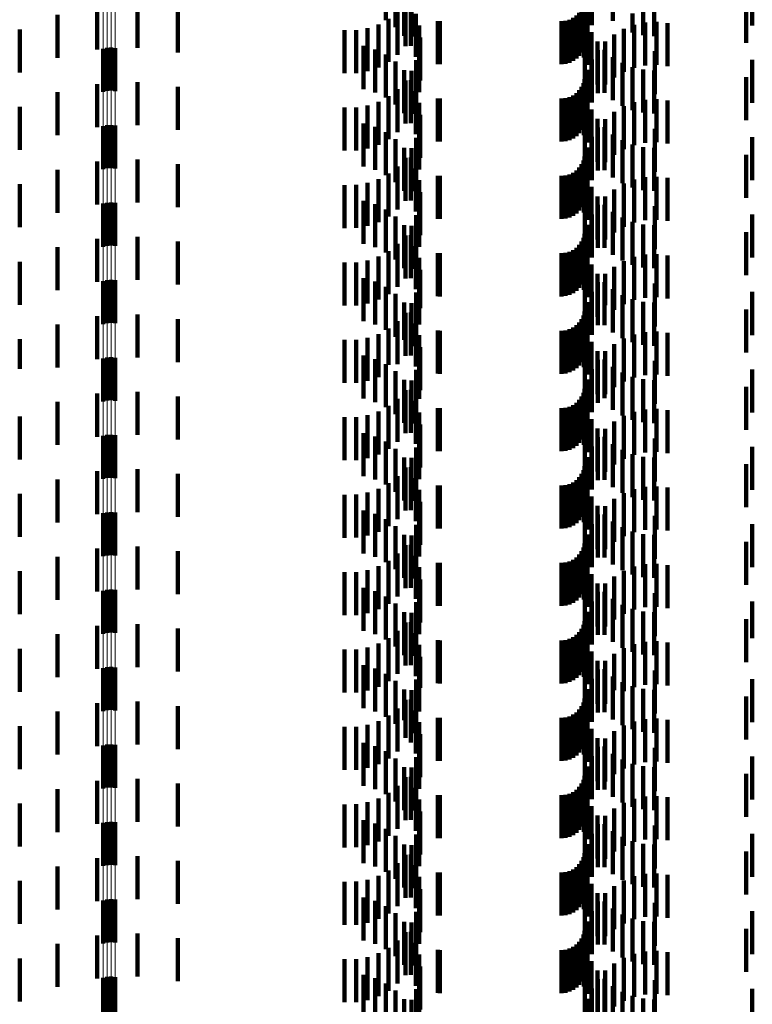
# Model space of a CAD drawing. Units: metres. Extents: x 0 to 2.6, y -0.6 to 0.6.
# Drawn here: x 0.07 to 0.09, y -0.36 to -0.34 of the extents above; entities that cross this region are included whole.
import ezdxf

# ---------------------------------------------------------------- set-up
doc = ezdxf.new("R2010")
doc.units = ezdxf.units.M
doc.linetypes.add('AUSGEZOGEN', pattern=[0])
doc.linetypes.add('VERDECKT2_S2', pattern=[0.0018, 0.001, -0.0008])
doc.layers.add('Fertigelement', color=7, linetype='AUSGEZOGEN', lineweight=50)
doc.layers.add('Standard', color=7, linetype='AUSGEZOGEN', lineweight=13)

msp = doc.modelspace()

# ---------------------------------------------------------------- linework, layer by layer
at = {"layer": 'Fertigelement', "color": 253, "linetype": 'VERDECKT2_S2', "lineweight": 140, "transparency": 33554687}
for p, q in [((0.072555, -0.339523), (0.072555, -0.340523)), ((0.072649, -0.339517), (0.072649, -0.340517)), ((0.072465, -0.339545), (0.072465, -0.340545)), ((0.072741, -0.339527), (0.072741, -0.340527)), ((0.072465, -0.341345), (0.072465, -0.342345)), ((0.072555, -0.341323), (0.072555, -0.342323)), ((0.072649, -0.341317), (0.072649, -0.342317)), ((0.072741, -0.341327), (0.072741, -0.342327)), ((0.072465, -0.343145), (0.072465, -0.344145)), ((0.072555, -0.343123), (0.072555, -0.344123)), ((0.072649, -0.343117), (0.072649, -0.344117)), ((0.072741, -0.343127), (0.072741, -0.344127)), ((0.072465, -0.344945), (0.072465, -0.345945)), ((0.072555, -0.344923), (0.072555, -0.345923)), ((0.072649, -0.344917), (0.072649, -0.345917)), ((0.072741, -0.344927), (0.072741, -0.345927)), ((0.072465, -0.346745), (0.072465, -0.347745)), ((0.072555, -0.346723), (0.072555, -0.347723)), ((0.072649, -0.346717), (0.072649, -0.347717)), ((0.072741, -0.346727), (0.072741, -0.347727)), ((0.072465, -0.348545), (0.072465, -0.349545)), ((0.072555, -0.348523), (0.072555, -0.349523)), ((0.072649, -0.348517), (0.072649, -0.349517)), ((0.072741, -0.348527), (0.072741, -0.349527)), ((0.072465, -0.350345), (0.072465, -0.351345)), ((0.072555, -0.350323), (0.072555, -0.351323)), ((0.072649, -0.350317), (0.072649, -0.351317)), ((0.072741, -0.350327), (0.072741, -0.351327)), ((0.072465, -0.352145), (0.072465, -0.353145)), ((0.072555, -0.352123), (0.072555, -0.353123)), ((0.072649, -0.352117), (0.072649, -0.353117)), ((0.072741, -0.352127), (0.072741, -0.353127)), ((0.072465, -0.353945), (0.072465, -0.354945)), ((0.072555, -0.353923), (0.072555, -0.354923)), ((0.072649, -0.353917), (0.072649, -0.354917)), ((0.072741, -0.353927), (0.072741, -0.354927)), ((0.072465, -0.355745), (0.072465, -0.356745)), ((0.072555, -0.355723), (0.072555, -0.356723)), ((0.072649, -0.355717), (0.072649, -0.356717)), ((0.072741, -0.355727), (0.072741, -0.356727)), ((0.072465, -0.357545), (0.072465, -0.358545)), ((0.072555, -0.357523), (0.072555, -0.358523)), ((0.072649, -0.357517), (0.072649, -0.358517)), ((0.072741, -0.357527), (0.072741, -0.358527)), ((0.072465, -0.359345), (0.072465, -0.360345)), ((0.072555, -0.359323), (0.072555, -0.360323)), ((0.072649, -0.359317), (0.072649, -0.360317)), ((0.072741, -0.359327), (0.072741, -0.360327)), ((0.072465, -0.361145), (0.072465, -0.362145)), ((0.072555, -0.361123), (0.072555, -0.362123)), ((0.072649, -0.361117), (0.072649, -0.362117)), ((0.072741, -0.361127), (0.072741, -0.362127))]:
    msp.add_line(p, q, dxfattribs=at)
at = {"layer": 'Standard', "color": 253, "linetype": 'VERDECKT2_S2', "lineweight": 140, "transparency": 33554687}
for p, q in [((0.079039, -0.337879), (0.079039, -0.338879)), ((0.079267, -0.338043), (0.079267, -0.339043)), ((0.083833, -0.337995), (0.083833, -0.338995)), ((0.084323, -0.337937), (0.084323, -0.33889)), ((0.087565, -0.337999), (0.087565, -0.338999)), ((0.079463, -0.338244), (0.079463, -0.339244)), ((0.083732, -0.338236), (0.083732, -0.339236)), ((0.072321, -0.338563), (0.072321, -0.339563)), ((0.073262, -0.338519), (0.073262, -0.339519)), ((0.079493, -0.338504), (0.079493, -0.339483)), ((0.079622, -0.338475), (0.079622, -0.339475)), ((0.083634, -0.338542), (0.083634, -0.339542)), ((0.083659, -0.33845), (0.083659, -0.33945)), ((0.083669, -0.33849), (0.083669, -0.33949)), ((0.087423, -0.338559), (0.087423, -0.339406)), ((0.071399, -0.338756), (0.071399, -0.339756)), ((0.074198, -0.338627), (0.074198, -0.339627)), ((0.079312, -0.338681), (0.079312, -0.339681)), ((0.079639, -0.338663), (0.079639, -0.339258)), ((0.079738, -0.33873), (0.079738, -0.33973)), ((0.083395, -0.338827), (0.083395, -0.339827)), ((0.083473, -0.338773), (0.083473, -0.339773)), ((0.08354, -0.338706), (0.08354, -0.339706)), ((0.083594, -0.338628), (0.083594, -0.339628)), ((0.083648, -0.33875), (0.083648, -0.33975)), ((0.084779, -0.338727), (0.084779, -0.339168)), ((0.085029, -0.338685), (0.085029, -0.339228)), ((0.085284, -0.338671), (0.085284, -0.339247)), ((0.078612, -0.339064), (0.078612, -0.340064)), ((0.078866, -0.338976), (0.078866, -0.339976)), ((0.079101, -0.338847), (0.079101, -0.339847)), ((0.07981, -0.339001), (0.07981, -0.340001)), ((0.080249, -0.338898), (0.080249, -0.339898)), ((0.080293, -0.3389), (0.080293, -0.3399)), ((0.083123, -0.3389), (0.083123, -0.3399)), ((0.083218, -0.338892), (0.083218, -0.339892)), ((0.083309, -0.338867), (0.083309, -0.339867)), ((0.083729, -0.33892), (0.083729, -0.339468)), ((0.084323, -0.33889), (0.084323, -0.33889)), ((0.084816, -0.338985), (0.084816, -0.339985)), ((0.085072, -0.338931), (0.085072, -0.339931)), ((0.085333, -0.338919), (0.085333, -0.339919)), ((0.085592, -0.338948), (0.085592, -0.339948)), ((0.070519, -0.339094), (0.070519, -0.340094)), ((0.07808, -0.339112), (0.07808, -0.340112)), ((0.078348, -0.33911), (0.078348, -0.34011)), ((0.079834, -0.339281), (0.079834, -0.340281)), ((0.083827, -0.339157), (0.083827, -0.3393)), ((0.084347, -0.339212), (0.084347, -0.340212)), ((0.084572, -0.33908), (0.084572, -0.34008)), ((0.078518, -0.339479), (0.078518, -0.340479)), ((0.083729, -0.339468), (0.083729, -0.33992)), ((0.083827, -0.3393), (0.083827, -0.340157)), ((0.083961, -0.339375), (0.083961, -0.340375)), ((0.084145, -0.339378), (0.084145, -0.340378)), ((0.078787, -0.339557), (0.078787, -0.340557)), ((0.079039, -0.339679), (0.079039, -0.340679)), ((0.079812, -0.339552), (0.079812, -0.340552)), ((0.083667, -0.339602), (0.083667, -0.340602)), ((0.083972, -0.339574), (0.083972, -0.340574)), ((0.084128, -0.33957), (0.084128, -0.34057)), ((0.084323, -0.339737), (0.084323, -0.340737)), ((0.085299, -0.339602), (0.085299, -0.340602)), ((0.079267, -0.339843), (0.079267, -0.340843)), ((0.079746, -0.339812), (0.079746, -0.340812)), ((0.083833, -0.339795), (0.083833, -0.340795)), ((0.084542, -0.33987), (0.084542, -0.34087)), ((0.084779, -0.339968), (0.084779, -0.340968)), ((0.087565, -0.339799), (0.087565, -0.340799)), ((0.079463, -0.340044), (0.079463, -0.341044)), ((0.079639, -0.340058), (0.079639, -0.341058)), ((0.083732, -0.340036), (0.083732, -0.341036)), ((0.085029, -0.340028), (0.085029, -0.341028)), ((0.085284, -0.340047), (0.085284, -0.341047)), ((0.087423, -0.340206), (0.087423, -0.341206)), ((0.072321, -0.340363), (0.072321, -0.341363)), ((0.073262, -0.340319), (0.073262, -0.341319)), ((0.074198, -0.340427), (0.074198, -0.341427)), ((0.079493, -0.340283), (0.079493, -0.341283)), ((0.079622, -0.340275), (0.079622, -0.341275)), ((0.083594, -0.340428), (0.083594, -0.341428)), ((0.083634, -0.340342), (0.083634, -0.341342)), ((0.083659, -0.34025), (0.083659, -0.34125)), ((0.083669, -0.34029), (0.083669, -0.34129)), ((0.071399, -0.340556), (0.071399, -0.341556)), ((0.079101, -0.340647), (0.079101, -0.341647)), ((0.079312, -0.340481), (0.079312, -0.341481)), ((0.079738, -0.34053), (0.079738, -0.34153)), ((0.083309, -0.340667), (0.083309, -0.341667)), ((0.083395, -0.340627), (0.083395, -0.341627)), ((0.083473, -0.340573), (0.083473, -0.341573)), ((0.08354, -0.340506), (0.08354, -0.341506)), ((0.083648, -0.34055), (0.083648, -0.34155)), ((0.070519, -0.340894), (0.070519, -0.341894)), ((0.078612, -0.340864), (0.078612, -0.341864)), ((0.078866, -0.340776), (0.078866, -0.341776)), ((0.07981, -0.340801), (0.07981, -0.341801)), ((0.080249, -0.340698), (0.080249, -0.341698)), ((0.080293, -0.3407), (0.080293, -0.3417)), ((0.083123, -0.3407), (0.083123, -0.3417)), ((0.083218, -0.340692), (0.083218, -0.341692)), ((0.083729, -0.34072), (0.083729, -0.34172)), ((0.084572, -0.34088), (0.084572, -0.34188)), ((0.084816, -0.340785), (0.084816, -0.341785)), ((0.085072, -0.340731), (0.085072, -0.341731)), ((0.085333, -0.340719), (0.085333, -0.341719)), ((0.085592, -0.340748), (0.085592, -0.341748)), ((0.07808, -0.340912), (0.07808, -0.341912)), ((0.078348, -0.34091), (0.078348, -0.34191)), ((0.079834, -0.341081), (0.079834, -0.342081)), ((0.083827, -0.340957), (0.083827, -0.341957)), ((0.084347, -0.341012), (0.084347, -0.342012)), ((0.078518, -0.341279), (0.078518, -0.342279)), ((0.079812, -0.341352), (0.079812, -0.342352)), ((0.083961, -0.341175), (0.083961, -0.342175)), ((0.084145, -0.341178), (0.084145, -0.342178)), ((0.078787, -0.341357), (0.078787, -0.342357)), ((0.079039, -0.341479), (0.079039, -0.342479)), ((0.083667, -0.341402), (0.083667, -0.342402)), ((0.083972, -0.341374), (0.083972, -0.342374)), ((0.084128, -0.34137), (0.084128, -0.34237)), ((0.084323, -0.341537), (0.084323, -0.342537)), ((0.085299, -0.341402), (0.085299, -0.342402)), ((0.079267, -0.341643), (0.079267, -0.342643)), ((0.079746, -0.341612), (0.079746, -0.342612)), ((0.083833, -0.341595), (0.083833, -0.342595)), ((0.084542, -0.34167), (0.084542, -0.34267)), ((0.084779, -0.341768), (0.084779, -0.342768)), ((0.087565, -0.341599), (0.087565, -0.342599)), ((0.079463, -0.341844), (0.079463, -0.342844)), ((0.079639, -0.341858), (0.079639, -0.342858)), ((0.083732, -0.341836), (0.083732, -0.342836)), ((0.085029, -0.341828), (0.085029, -0.342828)), ((0.085284, -0.341847), (0.085284, -0.342847)), ((0.087423, -0.342006), (0.087423, -0.343006)), ((0.072321, -0.342163), (0.072321, -0.343163)), ((0.073262, -0.342119), (0.073262, -0.343119)), ((0.074198, -0.342227), (0.074198, -0.343227)), ((0.079493, -0.342083), (0.079493, -0.343083)), ((0.079622, -0.342075), (0.079622, -0.343075)), ((0.083594, -0.342228), (0.083594, -0.343228)), ((0.083634, -0.342142), (0.083634, -0.343142)), ((0.083659, -0.34205), (0.083659, -0.34305)), ((0.083669, -0.34209), (0.083669, -0.34309)), ((0.071399, -0.342356), (0.071399, -0.343356)), ((0.079101, -0.342447), (0.079101, -0.343447)), ((0.079312, -0.342281), (0.079312, -0.343281)), ((0.079738, -0.34233), (0.079738, -0.34333)), ((0.080249, -0.342498), (0.080249, -0.343498)), ((0.080293, -0.3425), (0.080293, -0.3435)), ((0.083123, -0.3425), (0.083123, -0.3435)), ((0.083218, -0.342492), (0.083218, -0.343492)), ((0.083309, -0.342467), (0.083309, -0.343467)), ((0.083395, -0.342427), (0.083395, -0.343427)), ((0.083473, -0.342373), (0.083473, -0.343373)), ((0.08354, -0.342306), (0.08354, -0.343306)), ((0.083648, -0.34235), (0.083648, -0.34335)), ((0.070519, -0.342694), (0.070519, -0.343694)), ((0.07808, -0.342712), (0.07808, -0.343712)), ((0.078348, -0.34271), (0.078348, -0.34371)), ((0.078612, -0.342664), (0.078612, -0.343664)), ((0.078866, -0.342576), (0.078866, -0.343576)), ((0.07981, -0.342601), (0.07981, -0.343601)), ((0.083729, -0.34252), (0.083729, -0.34352)), ((0.084572, -0.34268), (0.084572, -0.34368)), ((0.084816, -0.342585), (0.084816, -0.343585)), ((0.085072, -0.342531), (0.085072, -0.343531)), ((0.085333, -0.342519), (0.085333, -0.343519)), ((0.085592, -0.342548), (0.085592, -0.343548)), ((0.079834, -0.342881), (0.079834, -0.343881)), ((0.083827, -0.342757), (0.083827, -0.343757)), ((0.084347, -0.342812), (0.084347, -0.343812)), ((0.078518, -0.343079), (0.078518, -0.344079)), ((0.078787, -0.343157), (0.078787, -0.344157)), ((0.079812, -0.343152), (0.079812, -0.344152)), ((0.083961, -0.342975), (0.083961, -0.343975)), ((0.083972, -0.343174), (0.083972, -0.344174)), ((0.084128, -0.34317), (0.084128, -0.34417)), ((0.084145, -0.342978), (0.084145, -0.343978)), ((0.079039, -0.343279), (0.079039, -0.344279)), ((0.079746, -0.343412), (0.079746, -0.344412)), ((0.083667, -0.343202), (0.083667, -0.344202)), ((0.083833, -0.343395), (0.083833, -0.344395)), ((0.084323, -0.343337), (0.084323, -0.344337)), ((0.085299, -0.343202), (0.085299, -0.344202)), ((0.087565, -0.343399), (0.087565, -0.344399)), ((0.079267, -0.343443), (0.079267, -0.344443)), ((0.079463, -0.343644), (0.079463, -0.344644)), ((0.083732, -0.343636), (0.083732, -0.344636)), ((0.084542, -0.34347), (0.084542, -0.34447)), ((0.084779, -0.343568), (0.084779, -0.344568)), ((0.085029, -0.343628), (0.085029, -0.344628)), ((0.079639, -0.343658), (0.079639, -0.344658)), ((0.083659, -0.34385), (0.083659, -0.344566)), ((0.085284, -0.343647), (0.085284, -0.344647)), ((0.087423, -0.343806), (0.087423, -0.344806)), ((0.072321, -0.343963), (0.072321, -0.344963)), ((0.073262, -0.343919), (0.073262, -0.344919)), ((0.074198, -0.344027), (0.074198, -0.345027)), ((0.079312, -0.344081), (0.079312, -0.345081)), ((0.079493, -0.343883), (0.079493, -0.344883)), ((0.079622, -0.343875), (0.079622, -0.344875)), ((0.083594, -0.344028), (0.083594, -0.344437)), ((0.083634, -0.343942), (0.083634, -0.344499)), ((0.083669, -0.34389), (0.083669, -0.344863)), ((0.071399, -0.344156), (0.071399, -0.345156)), ((0.079101, -0.344247), (0.079101, -0.345247)), ((0.079738, -0.34413), (0.079738, -0.34513)), ((0.080249, -0.344298), (0.080249, -0.345298)), ((0.080293, -0.3443), (0.080293, -0.3453)), ((0.083123, -0.3443), (0.083123, -0.3453)), ((0.083218, -0.344292), (0.083218, -0.345292)), ((0.083309, -0.344267), (0.083309, -0.345267)), ((0.083395, -0.344227), (0.083395, -0.344292)), ((0.083395, -0.344292), (0.083395, -0.345227)), ((0.083473, -0.344173), (0.083473, -0.344332)), ((0.083473, -0.344332), (0.083473, -0.345173)), ((0.08354, -0.344106), (0.08354, -0.34438)), ((0.083648, -0.34415), (0.083648, -0.344679)), ((0.083729, -0.34432), (0.083729, -0.34532)), ((0.085072, -0.344331), (0.085072, -0.345331)), ((0.085333, -0.344319), (0.085333, -0.345319)), ((0.070519, -0.344494), (0.070519, -0.345494)), ((0.07808, -0.344512), (0.07808, -0.345512)), ((0.078348, -0.34451), (0.078348, -0.34551)), ((0.078612, -0.344464), (0.078612, -0.345464)), ((0.078866, -0.344376), (0.078866, -0.345376)), ((0.07981, -0.344401), (0.07981, -0.345401)), ((0.08354, -0.34438), (0.08354, -0.345106)), ((0.083594, -0.344437), (0.083594, -0.345028)), ((0.083634, -0.344499), (0.083634, -0.344942)), ((0.083827, -0.344557), (0.083827, -0.345557)), ((0.084572, -0.34448), (0.084572, -0.34548)), ((0.084816, -0.344385), (0.084816, -0.345385)), ((0.085592, -0.344348), (0.085592, -0.345348)), ((0.079834, -0.344681), (0.079834, -0.345577)), ((0.083648, -0.344679), (0.083648, -0.34515)), ((0.083659, -0.344566), (0.083659, -0.344566)), ((0.083961, -0.344775), (0.083961, -0.345775)), ((0.084145, -0.344778), (0.084145, -0.345508)), ((0.084347, -0.344612), (0.084347, -0.345612)), ((0.078518, -0.344879), (0.078518, -0.345879)), ((0.078787, -0.344957), (0.078787, -0.345957)), ((0.079812, -0.344952), (0.079812, -0.345952)), ((0.083667, -0.345002), (0.083667, -0.345035)), ((0.083669, -0.344863), (0.083669, -0.344863)), ((0.083972, -0.344974), (0.083972, -0.345369)), ((0.084128, -0.34497), (0.084128, -0.34597)), ((0.085299, -0.345002), (0.085299, -0.345035)), ((0.079039, -0.345079), (0.079039, -0.346079)), ((0.079267, -0.345243), (0.079267, -0.346243)), ((0.079746, -0.345212), (0.079746, -0.346212)), ((0.083667, -0.345035), (0.083667, -0.346002)), ((0.083833, -0.345195), (0.083833, -0.345213)), ((0.083833, -0.345213), (0.083833, -0.346195)), ((0.084323, -0.345137), (0.084323, -0.346137)), ((0.085299, -0.345035), (0.085299, -0.346002)), ((0.087565, -0.345199), (0.087565, -0.346199)), ((0.079463, -0.345444), (0.079463, -0.34631)), ((0.079639, -0.345458), (0.079639, -0.346458)), ((0.083732, -0.345436), (0.083732, -0.346436)), ((0.083972, -0.345369), (0.083972, -0.345974)), ((0.084542, -0.34527), (0.084542, -0.34627)), ((0.084779, -0.345368), (0.084779, -0.346368)), ((0.085029, -0.345428), (0.085029, -0.346428)), ((0.085284, -0.345447), (0.085284, -0.346447)), ((0.079493, -0.345683), (0.079493, -0.346683)), ((0.079622, -0.345675), (0.079622, -0.346146)), ((0.079834, -0.345577), (0.079834, -0.345577)), ((0.083659, -0.34565), (0.083659, -0.34665)), ((0.083669, -0.34569), (0.083669, -0.34669)), ((0.084145, -0.345508), (0.084145, -0.345508)), ((0.087423, -0.345606), (0.087423, -0.346606)), ((0.072321, -0.345763), (0.072321, -0.346763)), ((0.073262, -0.345719), (0.073262, -0.346719)), ((0.074198, -0.345827), (0.074198, -0.346827)), ((0.079312, -0.345881), (0.079312, -0.346881)), ((0.079738, -0.34593), (0.079738, -0.345966)), ((0.08354, -0.345906), (0.08354, -0.346906)), ((0.083594, -0.345828), (0.083594, -0.346828)), ((0.083634, -0.345742), (0.083634, -0.346742)), ((0.071399, -0.345956), (0.071399, -0.346956)), ((0.079101, -0.346047), (0.079101, -0.346889)), ((0.079622, -0.346146), (0.079622, -0.346675)), ((0.079738, -0.345966), (0.079738, -0.34693)), ((0.080249, -0.346098), (0.080249, -0.347098)), ((0.080293, -0.3461), (0.080293, -0.3471)), ((0.083123, -0.3461), (0.083123, -0.3471)), ((0.083218, -0.346092), (0.083218, -0.347092)), ((0.083309, -0.346067), (0.083309, -0.347067)), ((0.083395, -0.346027), (0.083395, -0.347027)), ((0.083473, -0.345973), (0.083473, -0.346973)), ((0.083648, -0.34595), (0.083648, -0.34695)), ((0.083729, -0.34612), (0.083729, -0.34712)), ((0.085072, -0.346131), (0.085072, -0.347131)), ((0.085333, -0.346119), (0.085333, -0.347119)), ((0.085592, -0.346148), (0.085592, -0.347148)), ((0.070519, -0.346294), (0.070519, -0.346982)), ((0.07808, -0.346312), (0.07808, -0.346696)), ((0.078348, -0.34631), (0.078348, -0.346698)), ((0.078612, -0.346264), (0.078612, -0.346731)), ((0.078866, -0.346176), (0.078866, -0.346795)), ((0.079463, -0.34631), (0.079463, -0.34631)), ((0.07981, -0.346201), (0.07981, -0.347201)), ((0.083827, -0.346357), (0.083827, -0.347357)), ((0.084572, -0.34628), (0.084572, -0.34728)), ((0.084816, -0.346185), (0.084816, -0.347185)), ((0.079834, -0.346481), (0.079834, -0.347481)), ((0.083961, -0.346575), (0.083961, -0.347575)), ((0.084145, -0.346578), (0.084145, -0.347578)), ((0.084347, -0.346412), (0.084347, -0.347412)), ((0.07808, -0.346696), (0.07808, -0.347312)), ((0.078348, -0.346698), (0.078348, -0.34731)), ((0.078518, -0.346679), (0.078518, -0.346709)), ((0.078518, -0.346709), (0.078518, -0.347679)), ((0.078612, -0.346731), (0.078612, -0.347264)), ((0.078787, -0.346757), (0.078787, -0.347757)), ((0.078866, -0.346795), (0.078866, -0.347176)), ((0.079812, -0.346752), (0.079812, -0.347683)), ((0.083667, -0.346802), (0.083667, -0.347802)), ((0.083972, -0.346774), (0.083972, -0.347774)), ((0.084128, -0.34677), (0.084128, -0.347669)), ((0.085299, -0.346802), (0.085299, -0.347802)), ((0.070519, -0.346982), (0.070519, -0.346982)), ((0.079039, -0.346879), (0.079039, -0.347879)), ((0.079101, -0.346889), (0.079101, -0.346889)), ((0.079267, -0.347043), (0.079267, -0.348043)), ((0.079746, -0.347012), (0.079746, -0.347494)), ((0.083833, -0.346995), (0.083833, -0.347995)), ((0.084323, -0.346937), (0.084323, -0.347549)), ((0.084542, -0.34707), (0.084542, -0.347452)), ((0.087565, -0.346999), (0.087565, -0.347999)), ((0.079463, -0.347244), (0.079463, -0.348244)), ((0.079639, -0.347258), (0.079639, -0.347316)), ((0.083732, -0.347236), (0.083732, -0.348236)), ((0.084779, -0.347168), (0.084779, -0.347381)), ((0.085029, -0.347228), (0.085029, -0.347338)), ((0.085284, -0.347247), (0.085284, -0.347323)), ((0.073262, -0.347519), (0.073262, -0.348519)), ((0.079493, -0.347483), (0.079493, -0.348483)), ((0.079622, -0.347475), (0.079622, -0.348475)), ((0.079639, -0.347316), (0.079639, -0.348258)), ((0.079746, -0.347494), (0.079746, -0.348012)), ((0.083659, -0.34745), (0.083659, -0.34845)), ((0.083669, -0.34749), (0.083669, -0.34849)), ((0.084542, -0.347452), (0.084542, -0.34807)), ((0.084779, -0.347381), (0.084779, -0.348168)), ((0.085029, -0.347338), (0.085029, -0.348228)), ((0.085284, -0.347323), (0.085284, -0.348247)), ((0.087423, -0.347406), (0.087423, -0.348406)), ((0.071399, -0.347756), (0.071399, -0.348756)), ((0.072321, -0.347563), (0.072321, -0.348563)), ((0.074198, -0.347627), (0.074198, -0.348627)), ((0.079312, -0.347681), (0.079312, -0.348681)), ((0.079738, -0.34773), (0.079738, -0.34873)), ((0.079812, -0.347683), (0.079812, -0.347683)), ((0.08354, -0.347706), (0.08354, -0.348706)), ((0.083594, -0.347628), (0.083594, -0.348628)), ((0.083634, -0.347542), (0.083634, -0.348542)), ((0.083648, -0.34775), (0.083648, -0.34875)), ((0.084128, -0.347669), (0.084128, -0.347669)), ((0.084323, -0.347549), (0.084323, -0.347937)), ((0.078866, -0.347976), (0.078866, -0.348976)), ((0.079101, -0.347847), (0.079101, -0.348847)), ((0.080249, -0.347898), (0.080249, -0.348898)), ((0.080293, -0.3479), (0.080293, -0.3489)), ((0.083123, -0.3479), (0.083123, -0.3489)), ((0.083218, -0.347892), (0.083218, -0.348892)), ((0.083309, -0.347867), (0.083309, -0.348867)), ((0.083395, -0.347827), (0.083395, -0.348827)), ((0.083473, -0.347773), (0.083473, -0.348773)), ((0.083729, -0.34792), (0.083729, -0.348141)), ((0.084816, -0.347985), (0.084816, -0.348985)), ((0.085072, -0.347931), (0.085072, -0.348931)), ((0.085333, -0.347919), (0.085333, -0.348919)), ((0.085592, -0.347948), (0.085592, -0.348948)), ((0.070519, -0.348094), (0.070519, -0.349094)), ((0.07808, -0.348112), (0.07808, -0.349112)), ((0.078348, -0.34811), (0.078348, -0.34911)), ((0.078612, -0.348064), (0.078612, -0.349064)), ((0.07981, -0.348001), (0.07981, -0.349001)), ((0.083729, -0.348141), (0.083729, -0.34892)), ((0.083827, -0.348157), (0.083827, -0.349157)), ((0.084347, -0.348212), (0.084347, -0.349212)), ((0.084572, -0.34808), (0.084572, -0.34908)), ((0.079834, -0.348281), (0.079834, -0.349281)), ((0.083961, -0.348375), (0.083961, -0.349375)), ((0.084145, -0.348378), (0.084145, -0.349378)), ((0.078518, -0.348479), (0.078518, -0.349479)), ((0.078787, -0.348557), (0.078787, -0.349557)), ((0.079039, -0.348679), (0.079039, -0.349679)), ((0.079812, -0.348552), (0.079812, -0.349552)), ((0.083667, -0.348602), (0.083667, -0.349602)), ((0.083972, -0.348574), (0.083972, -0.349574)), ((0.084128, -0.34857), (0.084128, -0.34957)), ((0.085299, -0.348602), (0.085299, -0.349602)), ((0.079267, -0.348843), (0.079267, -0.349843)), ((0.079746, -0.348812), (0.079746, -0.349812)), ((0.083833, -0.348795), (0.083833, -0.349795)), ((0.084323, -0.348737), (0.084323, -0.349737)), ((0.084542, -0.34887), (0.084542, -0.34987)), ((0.087565, -0.348799), (0.087565, -0.349799)), ((0.079463, -0.349044), (0.079463, -0.350044)), ((0.079639, -0.349058), (0.079639, -0.350058)), ((0.083732, -0.349036), (0.083732, -0.350036)), ((0.084779, -0.348968), (0.084779, -0.349968)), ((0.085029, -0.349028), (0.085029, -0.350028)), ((0.085284, -0.349047), (0.085284, -0.350047)), ((0.072321, -0.349363), (0.072321, -0.350363)), ((0.073262, -0.349319), (0.073262, -0.350319)), ((0.079493, -0.349283), (0.079493, -0.350283)), ((0.079622, -0.349275), (0.079622, -0.350275)), ((0.083634, -0.349342), (0.083634, -0.350342)), ((0.083659, -0.34925), (0.083659, -0.35025)), ((0.083669, -0.34929), (0.083669, -0.35029)), ((0.087423, -0.349206), (0.087423, -0.350206)), ((0.071399, -0.349556), (0.071399, -0.350556)), ((0.074198, -0.349427), (0.074198, -0.350427)), ((0.079312, -0.349481), (0.079312, -0.350481)), ((0.079738, -0.34953), (0.079738, -0.35053)), ((0.083473, -0.349573), (0.083473, -0.350573)), ((0.08354, -0.349506), (0.08354, -0.350506)), ((0.083594, -0.349428), (0.083594, -0.350428)), ((0.083648, -0.34955), (0.083648, -0.35055)), ((0.078866, -0.349776), (0.078866, -0.350776)), ((0.079101, -0.349647), (0.079101, -0.350647)), ((0.07981, -0.349801), (0.07981, -0.350801)), ((0.080249, -0.349698), (0.080249, -0.350698)), ((0.080293, -0.3497), (0.080293, -0.3507)), ((0.083123, -0.3497), (0.083123, -0.3507)), ((0.083218, -0.349692), (0.083218, -0.350692)), ((0.083309, -0.349667), (0.083309, -0.350667)), ((0.083395, -0.349627), (0.083395, -0.350627)), ((0.083729, -0.34972), (0.083729, -0.35072)), ((0.084816, -0.349785), (0.084816, -0.350785)), ((0.085072, -0.349731), (0.085072, -0.350731)), ((0.085333, -0.349719), (0.085333, -0.350719)), ((0.085592, -0.349748), (0.085592, -0.350748)), ((0.070519, -0.349894), (0.070519, -0.350894)), ((0.07808, -0.349912), (0.07808, -0.350912)), ((0.078348, -0.34991), (0.078348, -0.35091)), ((0.078612, -0.349864), (0.078612, -0.350864)), ((0.083827, -0.349957), (0.083827, -0.350957)), ((0.084347, -0.350012), (0.084347, -0.351012)), ((0.084572, -0.34988), (0.084572, -0.35088)), ((0.078518, -0.350279), (0.078518, -0.351279)), ((0.079834, -0.350081), (0.079834, -0.351081)), ((0.083961, -0.350175), (0.083961, -0.351175)), ((0.084145, -0.350178), (0.084145, -0.351178)), ((0.078787, -0.350357), (0.078787, -0.351357)), ((0.079039, -0.350479), (0.079039, -0.351479)), ((0.079812, -0.350352), (0.079812, -0.351352)), ((0.083667, -0.350402), (0.083667, -0.351402)), ((0.083972, -0.350374), (0.083972, -0.351374)), ((0.084128, -0.35037), (0.084128, -0.35137)), ((0.085299, -0.350402), (0.085299, -0.351402)), ((0.079267, -0.350643), (0.079267, -0.351643)), ((0.079746, -0.350612), (0.079746, -0.351612)), ((0.083833, -0.350595), (0.083833, -0.351595)), ((0.084323, -0.350537), (0.084323, -0.351537)), ((0.084542, -0.35067), (0.084542, -0.35167)), ((0.087565, -0.350599), (0.087565, -0.351599)), ((0.079463, -0.350844), (0.079463, -0.351844)), ((0.079639, -0.350858), (0.079639, -0.351858)), ((0.083732, -0.350836), (0.083732, -0.351836)), ((0.084779, -0.350768), (0.084779, -0.351768)), ((0.085029, -0.350828), (0.085029, -0.351828)), ((0.085284, -0.350847), (0.085284, -0.351847)), ((0.072321, -0.351163), (0.072321, -0.352163)), ((0.073262, -0.351119), (0.073262, -0.352119)), ((0.079493, -0.351083), (0.079493, -0.352083)), ((0.079622, -0.351075), (0.079622, -0.352075)), ((0.083634, -0.351142), (0.083634, -0.352142)), ((0.083659, -0.35105), (0.083659, -0.35205)), ((0.083669, -0.35109), (0.083669, -0.35209)), ((0.087423, -0.351006), (0.087423, -0.352006)), ((0.071399, -0.351356), (0.071399, -0.352356)), ((0.074198, -0.351227), (0.074198, -0.352227)), ((0.079312, -0.351281), (0.079312, -0.352281)), ((0.079738, -0.35133), (0.079738, -0.35233)), ((0.083395, -0.351427), (0.083395, -0.352427)), ((0.083473, -0.351373), (0.083473, -0.352373)), ((0.08354, -0.351306), (0.08354, -0.352306)), ((0.083594, -0.351228), (0.083594, -0.352228)), ((0.083648, -0.35135), (0.083648, -0.35235)), ((0.078866, -0.351576), (0.078866, -0.352576)), ((0.079101, -0.351447), (0.079101, -0.352447)), ((0.07981, -0.351601), (0.07981, -0.352601)), ((0.080249, -0.351498), (0.080249, -0.352498)), ((0.080293, -0.3515), (0.080293, -0.3525)), ((0.083123, -0.3515), (0.083123, -0.3525)), ((0.083218, -0.351492), (0.083218, -0.352492)), ((0.083309, -0.351467), (0.083309, -0.352467)), ((0.083729, -0.35152), (0.083729, -0.35252)), ((0.084816, -0.351585), (0.084816, -0.352585)), ((0.085072, -0.351531), (0.085072, -0.352531)), ((0.085333, -0.351519), (0.085333, -0.352519)), ((0.085592, -0.351548), (0.085592, -0.352548)), ((0.070519, -0.351694), (0.070519, -0.352694)), ((0.07808, -0.351712), (0.07808, -0.352712)), ((0.078348, -0.35171), (0.078348, -0.35271)), ((0.078612, -0.351664), (0.078612, -0.352664)), ((0.079834, -0.351881), (0.079834, -0.352881)), ((0.083827, -0.351757), (0.083827, -0.352757)), ((0.084347, -0.351812), (0.084347, -0.352812)), ((0.084572, -0.35168), (0.084572, -0.35268)), ((0.078518, -0.352079), (0.078518, -0.353079)), ((0.083961, -0.351975), (0.083961, -0.352975)), ((0.084145, -0.351978), (0.084145, -0.352978)), ((0.078787, -0.352157), (0.078787, -0.353157)), ((0.079039, -0.352279), (0.079039, -0.353279)), ((0.079812, -0.352152), (0.079812, -0.353152)), ((0.083667, -0.352202), (0.083667, -0.353202)), ((0.083972, -0.352174), (0.083972, -0.353174)), ((0.084128, -0.35217), (0.084128, -0.35317)), ((0.084323, -0.352337), (0.084323, -0.353337)), ((0.085299, -0.352202), (0.085299, -0.353202)), ((0.079267, -0.352443), (0.079267, -0.353443)), ((0.079746, -0.352412), (0.079746, -0.353412)), ((0.083833, -0.352395), (0.083833, -0.353395)), ((0.084542, -0.35247), (0.084542, -0.35347)), ((0.084779, -0.352568), (0.084779, -0.353568)), ((0.087565, -0.352399), (0.087565, -0.353251)), ((0.079463, -0.352644), (0.079463, -0.353644)), ((0.079639, -0.352658), (0.079639, -0.353658)), ((0.083732, -0.352636), (0.083732, -0.353636)), ((0.085029, -0.352628), (0.085029, -0.353628)), ((0.085284, -0.352647), (0.085284, -0.353647)), ((0.072321, -0.352963), (0.072321, -0.353963)), ((0.073262, -0.352919), (0.073262, -0.353919)), ((0.074198, -0.353027), (0.074198, -0.354027)), ((0.079493, -0.352883), (0.079493, -0.353883)), ((0.079622, -0.352875), (0.079622, -0.353875)), ((0.083594, -0.353028), (0.083594, -0.354028)), ((0.083634, -0.352942), (0.083634, -0.353942)), ((0.083659, -0.35285), (0.083659, -0.352916)), ((0.083659, -0.352916), (0.083659, -0.35385)), ((0.083669, -0.35289), (0.083669, -0.353674)), ((0.087423, -0.352806), (0.087423, -0.353806)), ((0.071399, -0.353156), (0.071399, -0.354156)), ((0.079101, -0.353247), (0.079101, -0.354247)), ((0.079312, -0.353081), (0.079312, -0.354081)), ((0.079738, -0.35313), (0.079738, -0.35413)), ((0.083395, -0.353227), (0.083395, -0.354227)), ((0.083473, -0.353173), (0.083473, -0.354173)), ((0.08354, -0.353106), (0.08354, -0.354106)), ((0.083648, -0.35315), (0.083648, -0.353485)), ((0.087565, -0.353251), (0.087565, -0.353251)), ((0.078612, -0.353464), (0.078612, -0.354464)), ((0.078866, -0.353376), (0.078866, -0.354376)), ((0.07981, -0.353401), (0.07981, -0.354401)), ((0.080249, -0.353298), (0.080249, -0.354298)), ((0.080293, -0.3533), (0.080293, -0.3543)), ((0.083123, -0.3533), (0.083123, -0.3543)), ((0.083218, -0.353292), (0.083218, -0.354292)), ((0.083309, -0.353267), (0.083309, -0.354267)), ((0.083648, -0.353485), (0.083648, -0.35415)), ((0.083729, -0.35332), (0.083729, -0.35432)), ((0.084572, -0.35348), (0.084572, -0.35448)), ((0.084816, -0.353385), (0.084816, -0.354385)), ((0.085072, -0.353331), (0.085072, -0.354331)), ((0.085333, -0.353319), (0.085333, -0.354319)), ((0.085592, -0.353348), (0.085592, -0.354348)), ((0.070519, -0.353494), (0.070519, -0.354494)), ((0.07808, -0.353512), (0.07808, -0.354512)), ((0.078348, -0.35351), (0.078348, -0.35451)), ((0.079834, -0.353681), (0.079834, -0.354406)), ((0.083669, -0.353674), (0.083669, -0.353674)), ((0.083827, -0.353557), (0.083827, -0.354557)), ((0.084347, -0.353612), (0.084347, -0.354456)), ((0.078518, -0.353879), (0.078518, -0.354879)), ((0.083961, -0.353775), (0.083961, -0.354775)), ((0.084145, -0.353778), (0.084145, -0.354335)), ((0.078787, -0.353957), (0.078787, -0.354957)), ((0.079039, -0.354079), (0.079039, -0.355079)), ((0.079812, -0.353952), (0.079812, -0.354952)), ((0.083667, -0.354002), (0.083667, -0.355002)), ((0.083972, -0.353974), (0.083972, -0.354193)), ((0.084128, -0.35397), (0.084128, -0.35497)), ((0.084323, -0.354137), (0.084323, -0.355137)), ((0.085299, -0.354002), (0.085299, -0.355002)), ((0.079267, -0.354243), (0.079267, -0.355243)), ((0.079746, -0.354212), (0.079746, -0.355212)), ((0.079834, -0.354406), (0.079834, -0.354406)), ((0.083833, -0.354195), (0.083833, -0.355195)), ((0.083972, -0.354193), (0.083972, -0.354974)), ((0.084145, -0.354335), (0.084145, -0.354778)), ((0.084542, -0.35427), (0.084542, -0.35527)), ((0.084779, -0.354368), (0.084779, -0.355368)), ((0.087565, -0.354199), (0.087565, -0.355199)), ((0.079463, -0.354444), (0.079463, -0.355158)), ((0.079639, -0.354458), (0.079639, -0.355458)), ((0.083732, -0.354436), (0.083732, -0.355436)), ((0.084347, -0.354456), (0.084347, -0.354456)), ((0.085029, -0.354428), (0.085029, -0.355428)), ((0.085284, -0.354447), (0.085284, -0.355447)), ((0.087423, -0.354606), (0.087423, -0.355606)), ((0.072321, -0.354763), (0.072321, -0.355763)), ((0.073262, -0.354719), (0.073262, -0.355719)), ((0.074198, -0.354827), (0.074198, -0.355827)), ((0.079493, -0.354683), (0.079493, -0.355566)), ((0.079622, -0.354675), (0.079622, -0.35499)), ((0.083594, -0.354828), (0.083594, -0.355828)), ((0.083634, -0.354742), (0.083634, -0.355742)), ((0.083659, -0.35465), (0.083659, -0.35565)), ((0.083669, -0.35469), (0.083669, -0.35569)), ((0.071399, -0.354956), (0.071399, -0.355956)), ((0.079101, -0.355047), (0.079101, -0.355295)), ((0.079312, -0.354881), (0.079312, -0.355419)), ((0.079622, -0.35499), (0.079622, -0.355675)), ((0.079738, -0.35493), (0.079738, -0.35593)), ((0.083218, -0.355092), (0.083218, -0.356092)), ((0.083309, -0.355067), (0.083309, -0.356067)), ((0.083395, -0.355027), (0.083395, -0.356027)), ((0.083473, -0.354973), (0.083473, -0.355973)), ((0.08354, -0.354906), (0.08354, -0.355906)), ((0.083648, -0.35495), (0.083648, -0.35595)), ((0.070519, -0.355294), (0.070519, -0.355847)), ((0.07808, -0.355312), (0.07808, -0.356312)), ((0.078348, -0.35531), (0.078348, -0.35631)), ((0.078612, -0.355264), (0.078612, -0.356264)), ((0.078866, -0.355176), (0.078866, -0.3552)), ((0.078866, -0.3552), (0.078866, -0.356176)), ((0.079101, -0.355295), (0.079101, -0.356047)), ((0.079463, -0.355158), (0.079463, -0.355158)), ((0.07981, -0.355201), (0.07981, -0.356201)), ((0.080249, -0.355098), (0.080249, -0.356098)), ((0.080293, -0.3551), (0.080293, -0.3561)), ((0.083123, -0.3551), (0.083123, -0.3561)), ((0.083729, -0.35512), (0.083729, -0.35612)), ((0.084572, -0.35528), (0.084572, -0.35628)), ((0.084816, -0.355185), (0.084816, -0.356185)), ((0.085072, -0.355131), (0.085072, -0.356131)), ((0.085333, -0.355119), (0.085333, -0.356119)), ((0.085592, -0.355148), (0.085592, -0.356148)), ((0.079312, -0.355419), (0.079312, -0.355881)), ((0.079834, -0.355481), (0.079834, -0.356481)), ((0.083827, -0.355357), (0.083827, -0.356357)), ((0.084347, -0.355412), (0.084347, -0.356412)), ((0.078518, -0.355679), (0.078518, -0.356679)), ((0.078787, -0.355757), (0.078787, -0.356757)), ((0.079493, -0.355566), (0.079493, -0.355566)), ((0.079812, -0.355752), (0.079812, -0.356109)), ((0.083961, -0.355575), (0.083961, -0.35624)), ((0.083972, -0.355774), (0.083972, -0.356774)), ((0.084128, -0.35577), (0.084128, -0.356095)), ((0.084145, -0.355578), (0.084145, -0.356578)), ((0.070519, -0.355847), (0.070519, -0.356294)), ((0.079039, -0.355879), (0.079039, -0.356879)), ((0.083667, -0.355802), (0.083667, -0.356802)), ((0.083833, -0.355995), (0.083833, -0.356995)), ((0.084323, -0.355937), (0.084323, -0.355971)), ((0.084323, -0.355971), (0.084323, -0.356937)), ((0.085299, -0.355802), (0.085299, -0.356802)), ((0.087565, -0.355999), (0.087565, -0.356999)), ((0.079267, -0.356043), (0.079267, -0.357043)), ((0.079746, -0.356012), (0.079746, -0.357012)), ((0.079812, -0.356109), (0.079812, -0.356752)), ((0.083732, -0.356236), (0.083732, -0.357236)), ((0.084128, -0.356095), (0.084128, -0.35677)), ((0.084542, -0.35607), (0.084542, -0.35707)), ((0.084779, -0.356168), (0.084779, -0.357168)), ((0.085029, -0.356228), (0.085029, -0.357228)), ((0.079463, -0.356244), (0.079463, -0.357244)), ((0.079639, -0.356258), (0.079639, -0.357258)), ((0.083659, -0.35645), (0.083659, -0.35745)), ((0.083961, -0.35624), (0.083961, -0.356575)), ((0.085284, -0.356247), (0.085284, -0.357247)), ((0.087423, -0.356406), (0.087423, -0.357406)), ((0.072321, -0.356563), (0.072321, -0.357563)), ((0.073262, -0.356519), (0.073262, -0.357519)), ((0.074198, -0.356627), (0.074198, -0.357627)), ((0.079312, -0.356681), (0.079312, -0.357681)), ((0.079493, -0.356483), (0.079493, -0.357483)), ((0.079622, -0.356475), (0.079622, -0.357475)), ((0.083594, -0.356628), (0.083594, -0.357628)), ((0.083634, -0.356542), (0.083634, -0.357542)), ((0.083669, -0.35649), (0.083669, -0.35749)), ((0.071399, -0.356756), (0.071399, -0.357756)), ((0.079101, -0.356847), (0.079101, -0.357847)), ((0.079738, -0.35673), (0.079738, -0.35773)), ((0.080249, -0.356898), (0.080249, -0.357898)), ((0.080293, -0.3569), (0.080293, -0.3579)), ((0.083123, -0.3569), (0.083123, -0.3579)), ((0.083218, -0.356892), (0.083218, -0.357892)), ((0.083309, -0.356867), (0.083309, -0.357867)), ((0.083395, -0.356827), (0.083395, -0.357827)), ((0.083473, -0.356773), (0.083473, -0.357773)), ((0.08354, -0.356706), (0.08354, -0.357706)), ((0.083648, -0.35675), (0.083648, -0.35775)), ((0.083729, -0.35692), (0.083729, -0.35792)), ((0.085333, -0.356919), (0.085333, -0.357919)), ((0.070519, -0.357094), (0.070519, -0.358094)), ((0.07808, -0.357112), (0.07808, -0.358112)), ((0.078348, -0.35711), (0.078348, -0.35811)), ((0.078612, -0.357064), (0.078612, -0.358064)), ((0.078866, -0.356976), (0.078866, -0.357976)), ((0.07981, -0.357001), (0.07981, -0.358001)), ((0.084572, -0.35708), (0.084572, -0.35808)), ((0.084816, -0.356985), (0.084816, -0.357985)), ((0.085072, -0.356931), (0.085072, -0.357931)), ((0.085592, -0.356948), (0.085592, -0.357948)), ((0.079834, -0.357281), (0.079834, -0.358281)), ((0.083827, -0.357157), (0.083827, -0.358157)), ((0.083961, -0.357375), (0.083961, -0.358375)), ((0.084145, -0.357378), (0.084145, -0.358378)), ((0.084347, -0.357212), (0.084347, -0.358212)), ((0.078518, -0.357479), (0.078518, -0.358479)), ((0.078787, -0.357557), (0.078787, -0.358557)), ((0.079812, -0.357552), (0.079812, -0.358552)), ((0.083667, -0.357602), (0.083667, -0.358602)), ((0.083972, -0.357574), (0.083972, -0.358574)), ((0.084128, -0.35757), (0.084128, -0.35857)), ((0.085299, -0.357602), (0.085299, -0.358602)), ((0.079039, -0.357679), (0.079039, -0.358679)), ((0.079746, -0.357812), (0.079746, -0.358812)), ((0.083833, -0.357795), (0.083833, -0.358795)), ((0.084323, -0.357737), (0.084323, -0.358737)), ((0.087565, -0.357799), (0.087565, -0.358799)), ((0.079267, -0.357843), (0.079267, -0.358843)), ((0.079463, -0.358044), (0.079463, -0.359044)), ((0.079639, -0.358058), (0.079639, -0.359058)), ((0.083732, -0.358036), (0.083732, -0.359036)), ((0.084542, -0.35787), (0.084542, -0.35887)), ((0.084779, -0.357968), (0.084779, -0.358968)), ((0.085029, -0.358028), (0.085029, -0.359028)), ((0.085284, -0.358047), (0.085284, -0.359047)), ((0.079493, -0.358283), (0.079493, -0.359283)), ((0.079622, -0.358275), (0.079622, -0.359275)), ((0.083659, -0.35825), (0.083659, -0.35925)), ((0.083669, -0.35829), (0.083669, -0.35929)), ((0.087423, -0.358206), (0.087423, -0.359206)), ((0.072321, -0.358363), (0.072321, -0.359363)), ((0.073262, -0.358319), (0.073262, -0.359319)), ((0.074198, -0.358427), (0.074198, -0.359427)), ((0.079312, -0.358481), (0.079312, -0.359481)), ((0.08354, -0.358506), (0.08354, -0.359506)), ((0.083594, -0.358428), (0.083594, -0.359428)), ((0.083634, -0.358342), (0.083634, -0.359342)), ((0.071399, -0.358556), (0.071399, -0.359556)), ((0.079101, -0.358647), (0.079101, -0.359647)), ((0.079738, -0.35853), (0.079738, -0.35953)), ((0.080249, -0.358698), (0.080249, -0.359698)), ((0.080293, -0.3587), (0.080293, -0.3597)), ((0.083123, -0.3587), (0.083123, -0.3597)), ((0.083218, -0.358692), (0.083218, -0.359692)), ((0.083309, -0.358667), (0.083309, -0.359667)), ((0.083395, -0.358627), (0.083395, -0.359627)), ((0.083473, -0.358573), (0.083473, -0.359573)), ((0.083648, -0.35855), (0.083648, -0.35955)), ((0.083729, -0.35872), (0.083729, -0.35972)), ((0.085072, -0.358731), (0.085072, -0.359731)), ((0.085333, -0.358719), (0.085333, -0.359719)), ((0.085592, -0.358748), (0.085592, -0.359748)), ((0.070519, -0.358894), (0.070519, -0.359894)), ((0.07808, -0.358912), (0.07808, -0.359912)), ((0.078348, -0.35891), (0.078348, -0.35991)), ((0.078612, -0.358864), (0.078612, -0.359864)), ((0.078866, -0.358776), (0.078866, -0.359776)), ((0.07981, -0.358801), (0.07981, -0.359801)), ((0.083827, -0.358957), (0.083827, -0.359957)), ((0.084572, -0.35888), (0.084572, -0.35988)), ((0.084816, -0.358785), (0.084816, -0.359785)), ((0.079834, -0.359081), (0.079834, -0.360081)), ((0.083961, -0.359175), (0.083961, -0.360175)), ((0.084145, -0.359178), (0.084145, -0.360178)), ((0.084347, -0.359012), (0.084347, -0.360012)), ((0.078518, -0.359279), (0.078518, -0.360279)), ((0.078787, -0.359357), (0.078787, -0.360357)), ((0.079812, -0.359352), (0.079812, -0.360352)), ((0.083667, -0.359402), (0.083667, -0.360402)), ((0.083972, -0.359374), (0.083972, -0.360374)), ((0.084128, -0.35937), (0.084128, -0.36037)), ((0.085299, -0.359402), (0.085299, -0.360402)), ((0.079039, -0.359479), (0.079039, -0.360479)), ((0.079267, -0.359643), (0.079267, -0.360643)), ((0.079746, -0.359612), (0.079746, -0.360612)), ((0.083833, -0.359595), (0.083833, -0.360595)), ((0.084323, -0.359537), (0.084323, -0.360537)), ((0.084542, -0.35967), (0.084542, -0.36067)), ((0.087565, -0.359599), (0.087565, -0.360599)), ((0.079463, -0.359844), (0.079463, -0.360844)), ((0.079639, -0.359858), (0.079639, -0.360858)), ((0.083732, -0.359836), (0.083732, -0.360836)), ((0.084779, -0.359768), (0.084779, -0.360768)), ((0.085029, -0.359828), (0.085029, -0.360828)), ((0.085284, -0.359847), (0.085284, -0.360847)), ((0.073262, -0.360119), (0.073262, -0.361119)), ((0.079493, -0.360083), (0.079493, -0.361083)), ((0.079622, -0.360075), (0.079622, -0.361075)), ((0.083659, -0.36005), (0.083659, -0.361024)), ((0.083669, -0.36009), (0.083669, -0.36109)), ((0.087423, -0.360006), (0.087423, -0.361006)), ((0.071399, -0.360356), (0.071399, -0.361356)), ((0.072321, -0.360163), (0.072321, -0.361163)), ((0.074198, -0.360227), (0.074198, -0.361227)), ((0.079312, -0.360281), (0.079312, -0.361281)), ((0.079738, -0.36033), (0.079738, -0.36133)), ((0.08354, -0.360306), (0.08354, -0.360831)), ((0.083594, -0.360228), (0.083594, -0.36089)), ((0.083634, -0.360142), (0.083634, -0.360955)), ((0.083648, -0.36035), (0.083648, -0.36135)), ((0.078866, -0.360576), (0.078866, -0.361576)), ((0.079101, -0.360447), (0.079101, -0.361447)), ((0.080249, -0.360498), (0.080249, -0.360684)), ((0.080293, -0.3605), (0.080293, -0.360683)), ((0.083123, -0.3605), (0.083123, -0.360683)), ((0.083218, -0.360492), (0.083218, -0.360689)), ((0.083309, -0.360467), (0.083309, -0.360708)), ((0.083395, -0.360427), (0.083395, -0.360738)), ((0.083473, -0.360373), (0.083473, -0.36078)), ((0.083729, -0.36052), (0.083729, -0.36152)), ((0.084816, -0.360585), (0.084816, -0.361585)), ((0.085072, -0.360531), (0.085072, -0.361531)), ((0.085333, -0.360519), (0.085333, -0.361519)), ((0.085592, -0.360548), (0.085592, -0.361548)), ((0.070519, -0.360694), (0.070519, -0.361694)), ((0.07808, -0.360712), (0.07808, -0.361712)), ((0.078348, -0.36071), (0.078348, -0.36171)), ((0.078612, -0.360664), (0.078612, -0.361664)), ((0.07981, -0.360601), (0.07981, -0.361601)), ((0.080249, -0.360684), (0.080249, -0.361498)), ((0.080293, -0.360683), (0.080293, -0.3615)), ((0.083123, -0.360683), (0.083123, -0.3615)), ((0.083218, -0.360689), (0.083218, -0.361492)), ((0.083309, -0.360708), (0.083309, -0.361467)), ((0.083395, -0.360738), (0.083395, -0.361427)), ((0.083473, -0.36078), (0.083473, -0.361373)), ((0.083827, -0.360757), (0.083827, -0.361757)), ((0.084347, -0.360812), (0.084347, -0.361812)), ((0.084572, -0.36068), (0.084572, -0.36168)), ((0.079834, -0.360881), (0.079834, -0.361881)), ((0.08354, -0.360831), (0.08354, -0.361306)), ((0.083594, -0.36089), (0.083594, -0.361228)), ((0.083634, -0.360955), (0.083634, -0.360955)), ((0.083659, -0.361024), (0.083659, -0.361024)), ((0.083961, -0.360975), (0.083961, -0.361975)), ((0.084145, -0.360978), (0.084145, -0.361978)), ((0.078518, -0.361079), (0.078518, -0.362079)), ((0.078787, -0.361157), (0.078787, -0.362157)), ((0.079812, -0.361152), (0.079812, -0.362152)), ((0.083667, -0.361202), (0.083667, -0.361517)), ((0.083972, -0.361174), (0.083972, -0.362174)), ((0.084128, -0.36117), (0.084128, -0.36217)), ((0.085299, -0.361202), (0.085299, -0.361517)), ((0.079039, -0.361279), (0.079039, -0.362279)), ((0.079267, -0.361443), (0.079267, -0.362443)), ((0.079746, -0.361412), (0.079746, -0.362412)), ((0.083833, -0.361395), (0.083833, -0.362395)), ((0.084323, -0.361337), (0.084323, -0.362337)), ((0.084542, -0.36147), (0.084542, -0.36247)), ((0.087565, -0.361399), (0.087565, -0.362399)), ((0.079463, -0.361644), (0.079463, -0.362644)), ((0.079639, -0.361658), (0.079639, -0.362658)), ((0.083667, -0.361517), (0.083667, -0.362202)), ((0.083732, -0.361636), (0.083732, -0.362434)), ((0.084779, -0.361568), (0.084779, -0.362568)), ((0.085029, -0.361628), (0.085029, -0.362628)), ((0.085284, -0.361647), (0.085284, -0.362647)), ((0.085299, -0.361517), (0.085299, -0.362202))]:
    msp.add_line(p, q, dxfattribs=at)
at = {"layer": 'Standard', "color": 7, "linetype": 'AUSGEZOGEN', "lineweight": 13, "transparency": 33554687}
for points in [[(0.072465, -0.272212), (0.072465, -0.2828), (0.072465, -0.293225), (0.072465, -0.303477), (0.072465, -0.313545), (0.072465, -0.323416), (0.072465, -0.333082), (0.072465, -0.342531), (0.072465, -0.351754), (0.072465, -0.36074), (0.072465, -0.369483)], [(0.072555, -0.272224), (0.072555, -0.282812), (0.072555, -0.293238), (0.072555, -0.303491), (0.072555, -0.313559), (0.072555, -0.323431), (0.072555, -0.333097), (0.072555, -0.342546), (0.072555, -0.351769), (0.072555, -0.360756), (0.072555, -0.369499)], [(0.072649, -0.272227), (0.072649, -0.282816), (0.072649, -0.293242), (0.072649, -0.303494), (0.072649, -0.313562), (0.072649, -0.323435), (0.072649, -0.333101), (0.072649, -0.34255), (0.072649, -0.351773), (0.072649, -0.360761), (0.072649, -0.369504)], [(0.072741, -0.272222), (0.072741, -0.28281), (0.072741, -0.293236), (0.072741, -0.303488), (0.072741, -0.313556), (0.072741, -0.323428), (0.072741, -0.333094), (0.072741, -0.342544), (0.072741, -0.351766), (0.072741, -0.360754), (0.072741, -0.369496)]]:
    msp.add_lwpolyline(points, dxfattribs=at)

doc.saveas('drawing.dxf')
